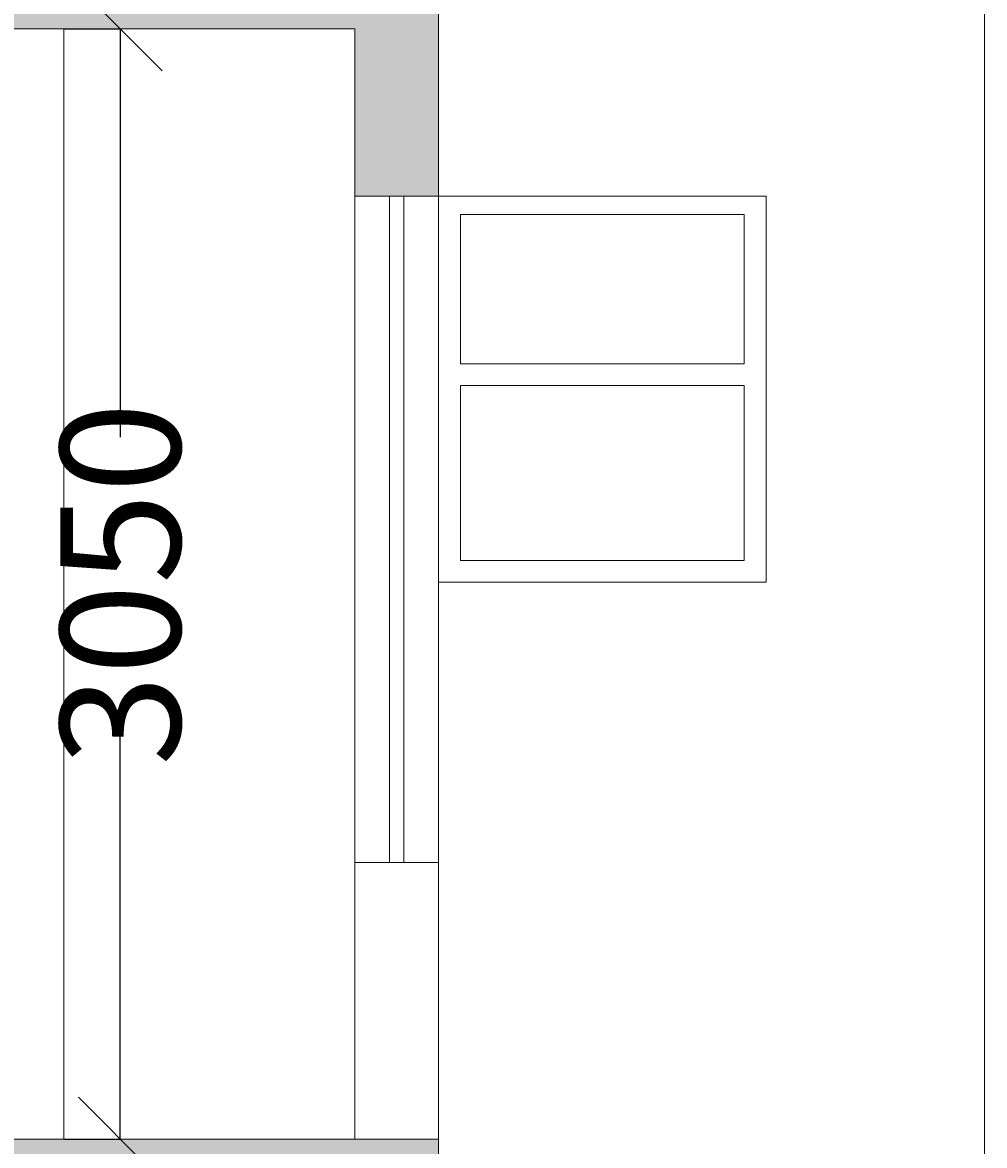
# Model space of a CAD drawing. Extents: x 604940 to 773043, y -581096 to -428660.
# Drawn here: x 636761 to 639404, y -476192 to -473107 of the extents above; entities that cross this region are included whole.
import ezdxf

# ---------------------------------------------------------------- set-up
doc = ezdxf.new("R2010")
doc.units = 0
doc.header["$LTSCALE"] = 1000
doc.header["$MEASUREMENT"] = 0
doc.layers.get('0').update_dxf_attribs({"linetype": 'CONTINUOUS'})
doc.layers.get('DEFPOINTS').update_dxf_attribs({"linetype": 'CONTINUOUS'})
doc.styles.get("Standard").update_dxf_attribs({"font": 'ARIALN.TTF', "height": 330})
doc.dimstyles.get("Standard").update_dxf_attribs({"dimtxt": 0.18, "dimasz": 0.18, "dimexe": 0.18, "dimexo": 0.0625, "dimgap": 0.09, "dimtad": 0, "dimtih": 1, "dimtoh": 1, "dimdec": 4, "dimzin": 0, "dimdsep": 46, "dimtxsty": 'Standard', "dimcen": 0.09, "dimadec": 0, "dimazin": 0, "dimtfac": 1, "dimtdec": 4, "dimtofl": 0, "dimtmove": 0, "dimatfit": 3, "dimfxl": 1, "dimtolj": 1, "dimtzin": 0, "dimarcsym": 0})

# ---------------------------------------------------------------- blocks, each defined once
blk = doc.blocks.new('_Oblique')
at = {"color": 0, "linetype": 'ByBlock', "lineweight": -2}
blk.add_line((-0.5, -0.5), (0.5, 0.5), dxfattribs=at)
blk = doc.blocks.new('*D67')
at = {"color": 0, "lineweight": -2}
for p, q in [((636874.2, -473124.5), (637030, -473124.5)), ((637029.8, -473124.5), (637029.8, -474245.8)), ((637029.8, -476174.5), (637029.8, -475053.2)), ((636874.2, -476174.5), (637030, -476174.5))]:
    blk.add_line(p, q, dxfattribs=at)
at = {"layer": 'DEFPOINTS', "color": 0, "lineweight": 15}
for p in [(636874.2, -473124.5), (636874.2, -476174.5), (637029.8, -476174.5)]:
    blk.add_point(p, dxfattribs=at)
at = {"color": 0, "lineweight": -2, "xscale": 230, "yscale": 230, "zscale": 230}
for p, rotation in [((637029.8, -473124.5), 90), ((637029.8, -476174.5), 270)]:
    blk.add_blockref('_Oblique', p, dxfattribs=dict(at, rotation=rotation))
at = {"color": 0, "lineweight": 15, "insert": (637029.8, -474649.5), "char_height": 330, "attachment_point": 5, "rotation": 90}
blk.add_mtext('\\A1;3050', dxfattribs=at)

msp = doc.modelspace()

# ---------------------------------------------------------------- hatches: boundary and pattern name
at = {"lineweight": 15}
h = msp.add_hatch(dxfattribs=at)
h.set_pattern_fill('AR-CONC', color=256, scale=30, style=0)
h.set_pattern_definition([(50, (28633.87, 26826.7), (215.178055, -18.82564), [22.5, -247.5]), (355, (28633.87, 26826.7), (-41.6254, 225.65764), [18, -198]), (100.4514, (28651.8, 26825.14), (173.552815, 206.83186), [19.12206, -210.342634]), (46.1842, (28633.87, 26886.7), (320.172315, -49.6557), [33.75, -371.25]), (96.6356, (28660.55, 26882.57), (280.39881, 292.23536), [28.68309, -315.5139]), (351.1842, (28633.87, 26886.7), (280.39858, 292.23558), [27, -297]), (21, (28663.87, 26871.7), (179.072116, -120.785667), [22.5, -247.5]), (326, (28663.87, 26871.7), (72.9946, 217.545014), [18, -198]), (71.4514, (28678.8, 26861.64), (252.06679, 96.75915), [19.12206, -210.342634]), (37.5, (28633.87, 26826.704), (3.6479566, 99.868156), [0, -195.6, 0, -201, 0, -198.75]), (7.5, (28633.87, 26826.7), (78.920861, 118.323514), [0, -114.6, 0, -191.1, 0, -75.75]), (327.5, (28566.97, 26826.704), (160.146731, -6.7664615), [0, -75, 0, -234, 0, -310.5]), (317.5, (28536.97, 26826.7), (174.95585, 30.031495), [0, -97.5, 0, -155.4, 0, -220.5])])
h.paths.add_polyline_path([(631834.1797, -472974.49377), (631834.1797, -473124.49377), (634084.1797, -473124.49377), (634084.1797, -473584.49377), (634314.1797, -473584.49377), (634314.1797, -473124.49377), (637674.1797, -473124.49377), (637674.1797, -473584.49377), (637904.1797, -473584.49377), (637904.1797, -472974.49377)])
h = msp.add_hatch(dxfattribs=at)
h.set_pattern_fill('AR-CONC', color=256, scale=30, style=0)
h.set_pattern_definition([(50, (28633.87, 23626.7), (215.178055, -18.82564), [22.5, -247.5]), (355, (28633.87, 23626.7), (-41.6254, 225.65764), [18, -198]), (100.4514, (28651.8, 23625.14), (173.552815, 206.83186), [19.12206, -210.342634]), (46.1842, (28633.87, 23686.7), (320.172315, -49.6557), [33.75, -371.25]), (96.6356, (28660.55, 23682.57), (280.39881, 292.23536), [28.68309, -315.5139]), (351.1842, (28633.87, 23686.7), (280.39858, 292.23558), [27, -297]), (21, (28663.87, 23671.7), (179.072116, -120.785667), [22.5, -247.5]), (326, (28663.87, 23671.7), (72.9946, 217.545014), [18, -198]), (71.4514, (28678.8, 23661.64), (252.06679, 96.75915), [19.12206, -210.342634]), (37.5, (28633.87, 23626.704), (3.6479566, 99.868156), [0, -195.6, 0, -201, 0, -198.75]), (7.5, (28633.87, 23626.7), (78.920861, 118.323514), [0, -114.6, 0, -191.1, 0, -75.75]), (327.5, (28566.97, 23626.704), (160.146731, -6.7664615), [0, -75, 0, -234, 0, -310.5]), (317.5, (28536.97, 23626.7), (174.95585, 30.031495), [0, -97.5, 0, -155.4, 0, -220.5])])
h.paths.add_polyline_path([(631834.1797, -476174.49377), (631834.1797, -476324.49377), (634084.1797, -476324.49377), (634084.1797, -476784.49377), (634314.1797, -476784.49377), (634314.1797, -476324.49377), (637674.1797, -476324.49377), (637674.1797, -476784.49377), (637904.1797, -476784.49377), (637904.1797, -476174.49377)])

# ---------------------------------------------------------------- linework, layer by layer
for p, q in [((637904.1797, -476174.49377), (637904.1797, -472974.49377)), ((639404.1797, -476174.49377), (639404.1797, -472974.49377)), ((634314.1797, -473124.49377), (637674.1797, -473124.49377)), ((636874.1797, -476174.49377), (636874.1797, -473124.49377)), ((637674.1797, -476174.49377), (637674.1797, -473124.49377)), ((637904.1797, -473584.49377), (637674.1797, -473584.49377)), ((637769.1797, -475414.49377), (637769.1797, -473584.49377)), ((637809.1797, -475414.49377), (637809.1797, -473584.49377)), ((637904.1797, -474644.49377), (637904.1797, -473584.49377)), ((637904.1797, -473584.49377), (638804.1797, -473584.49377)), ((638804.1797, -474644.49377), (638804.1797, -473584.49377)), ((637964.1797, -473634.49377), (638744.1797, -473634.49377)), ((637964.1797, -474044.49377), (637964.1797, -473634.49377)), ((638744.1797, -474044.49377), (638744.1797, -473634.49377)), ((637964.1797, -474044.49377), (638744.1797, -474044.49377)), ((637964.1797, -474584.49377), (637964.1797, -474104.49377)), ((637964.1797, -474104.49377), (638744.1797, -474104.49377)), ((638744.1797, -474584.49377), (638744.1797, -474104.49377)), ((637964.1797, -474584.49377), (638744.1797, -474584.49377)), ((637904.1797, -474644.49377), (638804.1797, -474644.49377)), ((637904.1797, -475414.49377), (637674.1797, -475414.49377)), ((631834.1797, -476174.49377), (637904.1797, -476174.49377)), ((637904.1797, -479974.49377), (637904.1797, -476174.49377)), ((639404.1797, -479974.49377), (639404.1797, -476174.49377))]:
    msp.add_line(p, q, dxfattribs=at)

# ---------------------------------------------------------------- dimensions: what is measured, and where the dimension line sits
dim = msp.add_linear_dim(base=(637029.84015, -476174.49377), p1=(636874.1797, -473124.49377), p2=(636874.1797, -476174.49377), angle=90, dimstyle='Standard', override={"dimtxt": 2.3, "dimasz": 230, "dimtih": 0, "dimtoh": 0, "dimdec": 0, "dimblk": 'Oblique', "dimcen": 115, "dimtdec": 0}, dxfattribs=at)
dim.commit()
dim.dimension.update_dxf_attribs({"geometry": '*D67', "text_midpoint": (637029.84015, -474649.49377)})

doc.saveas('drawing.dxf')
